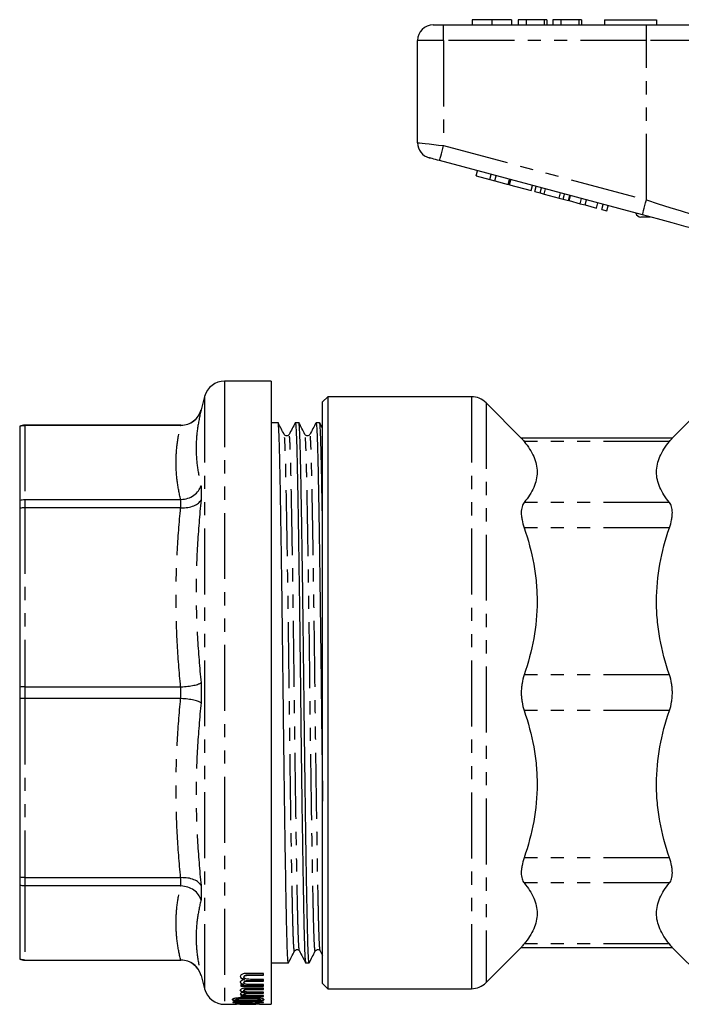
# Model space of a CAD drawing. Extents: x 126 to 281, y 81 to 273.
# Drawn here: x 126 to 189, y 166 to 261 of the extents above; entities that cross this region are included whole.
import ezdxf

# ---------------------------------------------------------------- set-up
doc = ezdxf.new("R2010")
doc.units = 0
doc.linetypes.add('PHANTOM', pattern=[12.7, 6.35, -1.27, 1.27, -1.27, 1.27, -1.27])
doc.layers.get('0').update_dxf_attribs({"linetype": 'CONTINUOUS'})

msp = doc.modelspace()

# ---------------------------------------------------------------- linework, layer by layer
at = {"color": 7, "linetype": 'CONTINUOUS'}
for p, q in [((169.369, 261.152), (169.369, 260.652)), ((171.265, 261.152), (171.265, 260.652)), ((173.151, 261.152), (173.151, 260.652)), ((174.561, 261.152), (173.792, 261.152)), ((173.792, 261.152), (173.792, 260.652)), ((174.561, 261.152), (174.561, 260.652)), ((176.292, 261.152), (174.561, 261.152)), ((176.292, 261.152), (176.292, 260.652)), ((176.548, 261.152), (176.292, 261.152)), ((176.548, 261.152), (176.548, 260.652)), ((177.894, 261.152), (177.125, 261.152)), ((177.125, 261.152), (177.125, 260.652)), ((177.894, 261.152), (177.894, 260.652)), ((179.625, 261.152), (177.894, 261.152)), ((179.625, 261.152), (179.625, 260.652)), ((179.882, 261.152), (179.625, 261.152)), ((179.882, 261.152), (179.882, 260.652)), ((182.112, 261.152), (182.112, 260.652)), ((182.112, 261.152), (187.112, 261.152)), ((187.112, 261.152), (187.112, 260.652)), ((165.612, 260.652), (166.612, 260.652)), ((166.612, 260.652), (186.141, 260.652)), ((186.141, 260.652), (194.161, 260.652)), ((164.112, 249.303), (164.112, 259.152)), ((185.753, 242.353), (166.224, 247.586)), ((169.754, 246.122), (169.884, 246.605)), ((169.754, 246.122), (171.055, 245.774)), ((171.055, 245.774), (171.184, 246.257)), ((171.055, 245.774), (171.531, 245.646)), ((171.531, 245.646), (171.661, 246.129)), ((171.531, 245.646), (172.832, 245.298)), ((172.832, 245.298), (172.961, 245.781)), ((172.966, 245.262), (173.096, 245.745)), ((172.966, 245.262), (175.047, 244.704)), ((175.047, 244.704), (175.176, 245.187)), ((175.408, 244.608), (175.537, 245.091)), ((175.408, 244.608), (175.914, 244.472)), ((175.914, 244.472), (176.043, 244.955)), ((176.298, 244.369), (176.428, 244.852)), ((175.914, 244.472), (176.298, 244.369)), ((176.298, 244.369), (177.74, 243.983)), ((177.74, 243.983), (177.869, 244.466)), ((177.74, 243.983), (178.124, 243.88)), ((178.124, 243.88), (178.254, 244.363)), ((178.124, 243.88), (178.63, 243.744)), ((178.63, 243.744), (178.76, 244.227)), ((178.688, 243.729), (178.817, 244.212)), ((178.688, 243.729), (179.771, 243.438)), ((179.771, 243.438), (179.901, 243.921)), ((180.248, 243.311), (180.377, 243.794)), ((179.771, 243.438), (180.248, 243.311)), ((180.248, 243.311), (181.332, 243.02)), ((181.332, 243.02), (181.461, 243.503)), ((181.852, 242.881), (181.981, 243.364)), ((181.852, 242.881), (182.329, 242.753)), ((182.329, 242.753), (182.458, 243.236)), ((186.505, 242.152), (185.612, 242.152)), ((149.995, 226.352), (145.53, 226.352)), ((149.995, 226.352), (149.995, 166.352)), ((143.598, 224.869), (143.253, 223.584)), ((155.462, 224.852), (154.962, 224.352)), ((169.284, 224.852), (155.462, 224.852)), ((155.462, 224.852), (155.462, 167.852)), ((154.962, 168.352), (154.962, 224.352)), ((174.125, 220.839), (170.698, 224.266)), ((190.612, 222.852), (188.599, 220.839)), ((125.795, 222.016), (125.795, 222.01)), ((125.795, 222.01), (125.795, 214.881)), ((141.321, 222.102), (126.295, 222.102)), ((141.288, 222.096), (126.295, 222.096)), ((141.288, 222.096), (141.321, 222.096)), ((150.671, 222.352), (149.995, 222.352)), ((152.671, 222.352), (152.332, 222.352)), ((154.671, 222.352), (154.332, 222.352)), ((154.962, 221.796), (154.68, 222.344)), ((188.637, 220.876), (174.088, 220.876)), ((125.795, 214.881), (125.795, 214.109)), ((126.295, 214.954), (141.288, 214.954)), ((141.321, 214.955), (141.288, 214.954)), ((125.795, 214.109), (125.795, 196.898)), ((141.288, 214.157), (126.295, 214.157)), ((141.288, 214.157), (141.321, 214.156)), ((125.795, 196.898), (125.795, 195.806)), ((126.295, 196.916), (141.288, 196.916)), ((141.321, 196.917), (141.288, 196.916)), ((125.795, 195.806), (125.795, 178.595)), ((141.288, 195.788), (126.295, 195.788)), ((141.288, 195.788), (141.321, 195.787)), ((125.795, 178.595), (125.795, 177.823)), ((126.295, 178.547), (141.288, 178.547)), ((141.321, 178.548), (141.288, 178.547)), ((125.795, 177.823), (125.795, 170.693)), ((141.288, 177.749), (126.295, 177.749)), ((141.288, 177.749), (141.321, 177.749)), ((170.698, 168.438), (174.125, 171.865)), ((174.088, 171.828), (188.637, 171.828)), ((188.599, 171.865), (192.612, 167.852)), ((125.795, 170.693), (125.795, 170.688)), ((154.73, 171.488), (154.962, 171.048)), ((126.295, 170.608), (141.288, 170.608)), ((126.295, 170.602), (141.321, 170.602)), ((141.321, 170.608), (141.288, 170.608)), ((149.995, 170.352), (151.671, 170.352)), ((153.332, 170.352), (153.671, 170.352)), ((143.253, 169.119), (143.598, 167.834)), ((147.383, 168.998), (147.383, 168.978)), ((147.444, 168.748), (147.444, 168.728)), ((149.267, 169.33), (147.77, 169.33)), ((149.267, 169.168), (147.912, 169.168)), ((147.912, 169.148), (149.267, 169.148)), ((149.267, 168.754), (148.017, 168.754)), ((149.267, 169.148), (149.267, 169.33)), ((149.267, 168.593), (149.267, 168.754)), ((147.417, 168.247), (147.075, 168.247)), ((147.075, 168.247), (147.075, 168.106)), ((149.267, 168.126), (147.075, 168.126)), ((147.075, 168.106), (149.267, 168.106)), ((147.383, 168.465), (147.383, 168.445)), ((147.417, 168.267), (147.417, 168.247)), ((149.267, 167.919), (147.77, 167.919)), ((149.267, 168.613), (147.869, 168.613)), ((147.869, 168.593), (149.267, 168.593)), ((149.267, 167.813), (147.912, 167.813)), ((149.267, 168.247), (148.151, 168.247)), ((149.267, 168.106), (149.267, 168.247)), ((149.267, 167.793), (149.267, 167.919)), ((154.962, 168.352), (155.462, 167.852)), ((155.462, 167.852), (169.284, 167.852)), ((147.417, 167.187), (147.075, 167.187)), ((147.075, 167.187), (147.075, 167.097)), ((149.267, 167.117), (147.075, 167.117)), ((147.075, 167.097), (149.267, 167.097)), ((147.383, 167.695), (147.383, 167.675)), ((147.383, 167.337), (147.383, 167.317)), ((147.417, 167.207), (147.417, 167.187)), ((147.444, 167.526), (147.444, 167.506)), ((149.267, 167.435), (147.869, 167.435)), ((147.869, 167.415), (149.267, 167.415)), ((147.912, 167.793), (149.267, 167.793)), ((149.267, 167.523), (148.017, 167.523)), ((149.267, 167.187), (148.151, 167.187)), ((149.267, 167.415), (149.267, 167.523)), ((149.267, 167.097), (149.267, 167.187)), ((145.53, 166.352), (146.655, 166.352)), ((148.152, 166.555), (146.306, 166.555)), ((146.306, 166.555), (146.306, 166.525)), ((146.614, 166.829), (146.614, 166.809)), ((148.152, 166.533), (147.072, 166.533)), ((147.072, 166.533), (147.072, 166.513)), ((147.072, 166.513), (148.152, 166.513)), ((147.788, 166.675), (147.788, 166.655)), ((148.537, 166.603), (148.152, 166.603)), ((148.152, 166.603), (148.152, 166.555)), ((148.152, 166.533), (148.152, 166.513)), ((148.152, 166.513), (148.152, 166.438)), ((148.537, 166.426), (148.152, 166.426)), ((148.152, 166.426), (148.152, 166.406)), ((148.152, 166.406), (148.537, 166.406)), ((148.537, 166.555), (148.537, 166.603)), ((149.267, 166.555), (148.537, 166.555)), ((149.267, 166.533), (148.537, 166.533)), ((148.537, 166.533), (148.537, 166.513)), ((148.537, 166.406), (148.537, 166.513)), ((148.537, 166.513), (149.267, 166.513)), ((148.889, 166.352), (149.995, 166.352)), ((148.96, 166.829), (148.96, 166.809)), ((149.017, 166.719), (149.017, 166.699)), ((149.267, 166.513), (149.267, 166.555))]:
    msp.add_line(p, q, dxfattribs=at)
at = {"color": 8, "linetype": 'PHANTOM'}
for p, q in [((166.612, 259.152), (166.612, 260.652)), ((186.141, 259.152), (186.141, 260.652)), ((166.612, 259.152), (164.112, 259.152)), ((166.612, 259.152), (166.612, 249.035)), ((186.141, 259.152), (166.612, 259.152)), ((192.895, 259.152), (186.141, 259.152)), ((186.141, 243.802), (186.141, 259.152)), ((166.612, 249.035), (186.141, 243.802)), ((145.53, 226.352), (145.53, 166.352)), ((143.598, 224.869), (143.598, 167.834)), ((169.284, 224.852), (169.284, 167.852)), ((170.698, 224.266), (170.698, 168.438)), ((143.253, 223.584), (143.253, 223.567)), ((126.295, 222.102), (126.295, 222.096)), ((126.295, 222.096), (126.295, 214.954)), ((141.321, 222.096), (141.321, 222.102)), ((188.355, 220.534), (174.369, 220.534)), ((143.253, 216.282), (143.253, 214.909)), ((126.295, 214.954), (126.295, 214.157)), ((141.321, 214.156), (141.321, 214.955)), ((188.355, 214.669), (174.369, 214.669)), ((126.295, 214.157), (126.295, 196.916)), ((188.355, 212.233), (174.369, 212.233)), ((143.253, 197.323), (143.253, 195.381)), ((188.355, 198.074), (174.369, 198.074)), ((126.295, 196.916), (126.295, 195.788)), ((141.321, 195.787), (141.321, 196.917)), ((126.295, 195.788), (126.295, 178.547)), ((188.355, 194.63), (174.369, 194.63)), ((188.355, 180.47), (174.369, 180.47)), ((126.295, 178.547), (126.295, 177.749)), ((141.321, 177.749), (141.321, 178.548)), ((126.295, 177.749), (126.295, 170.608)), ((143.253, 177.794), (143.253, 176.421)), ((188.355, 178.035), (174.369, 178.035)), ((188.355, 172.17), (174.369, 172.17)), ((126.295, 170.608), (126.295, 170.602)), ((141.321, 170.602), (141.321, 170.608)), ((143.253, 169.137), (143.253, 169.119)), ((147.912, 169.168), (147.912, 169.148)), ((147.869, 168.613), (147.869, 168.593)), ((147.912, 167.813), (147.912, 167.793)), ((147.787, 166.937), (147.787, 166.917)), ((147.869, 167.435), (147.869, 167.415))]:
    msp.add_line(p, q, dxfattribs=at)
at = {"color": 8, "linetype": 'PHANTOM', "flags": 128}
for points in [[(164.112, 249.303), (164.16, 249.298), (164.303, 249.282), (164.534, 249.258), (164.845, 249.224), (165.223, 249.184), (165.656, 249.137), (166.125, 249.087), (166.612, 249.035)], [(166.224, 247.586), (166.232, 247.614), (166.254, 247.696), (166.289, 247.83), (166.338, 248.01), (166.397, 248.23), (166.464, 248.48), (166.537, 248.752), (166.612, 249.035)], [(185.753, 242.353), (185.76, 242.381), (185.783, 242.463), (185.818, 242.597), (185.867, 242.778), (185.926, 242.997), (185.993, 243.248), (186.066, 243.519), (186.141, 243.802)], [(186.141, 243.802), (187.286, 243.438), (188.407, 243.081), (189.481, 242.739), (190.487, 242.419), (191.403, 242.128), (192.211, 241.871), (192.895, 241.653)]]:
    msp.add_lwpolyline(points, dxfattribs=at)
at = {"color": 7, "linetype": 'CONTINUOUS', "flags": 128}
for points in [[(166.224, 247.586), (166.029, 247.638), (165.841, 247.689), (165.668, 247.735), (165.517, 247.775), (165.393, 247.809), (165.3, 247.834), (165.243, 247.849), (165.224, 247.854)], [(191.229, 240.886), (189.977, 241.221), (188.626, 241.583), (187.206, 241.964), (185.753, 242.353)]]:
    msp.add_lwpolyline(points, dxfattribs=at)
at = {"color": 7, "linetype": 'CONTINUOUS'}
for centre, radius, start, end in [((165.612, 259.152), 1.5, 90, 180), ((165.612, 249.303), 1.5, 180, 255), ((185.612, 242.652), 0.5, 195.2673, 270), ((145.53, 224.352), 2, 90, 165), ((169.284, 222.852), 2, 45, 90), ((141.321, 224.102), 2, 270, 345), ((126.295, 220.602), 1.5, 90, 109.47122), ((126.295, 172.102), 1.5, 250.52878, 270), ((141.321, 168.602), 2, 15, 90), ((145.53, 168.352), 2, 195, 270), ((169.284, 169.852), 2, 270, 315)]:
    msp.add_arc(centre, radius, start, end, dxfattribs=at)
for centre, major_axis, ratio, start_param, end_param in [((150.482, 196.372), (38.919, 0), 0.770833, 4.604886, 4.652493), ((150.482, 196.352), (38.919, 0), 0.770833, 4.604886, 4.652493), ((151.098, 196.352), (38.918, 0), 0.770857, 4.608754, 4.636631)]:
    msp.add_ellipse(centre, major_axis=major_axis, ratio=ratio, start_param=start_param, end_param=end_param, dxfattribs=at)
for points, knots in [([(171.265, 261.152), (171.042, 261.152), (170.597, 261.152), (170.027, 261.152), (169.623, 261.152), (169.4, 261.152), (169.379, 261.152), (169.369, 261.152)], [0, 0, 0, 0, 0.1864419, 0.3725823, 0.5592121, 0.7794015, 1, 1, 1, 1]), ([(173.151, 261.152), (173.135, 261.152), (173.103, 261.152), (172.724, 261.152), (172.057, 261.152), (171.529, 261.152), (171.265, 261.152)], [0, 0, 0, 0, 0.281109, 0.560903, 0.780398, 1, 1, 1, 1]), ([(141.321, 222.096), (141.545, 222.117), (141.992, 222.16), (142.586, 222.497), (143.023, 222.975), (143.199, 223.368), (143.252, 223.562), (143.253, 223.567)], [0, 0, 0, 0, 0.253899, 0.50768, 0.764571, 0.994382, 1, 1, 1, 1]), ([(125.795, 222.01), (125.798, 222.011), (125.958, 222.067), (126.128, 222.082), (126.295, 222.096)], [0, 0, 0, 0, 0.0207166, 1, 1, 1, 1]), ([(151.671, 170.353), (151.657, 170.397), (151.627, 170.485), (151.584, 171.194), (151.543, 172.288), (151.505, 173.77), (151.467, 175.616), (151.426, 177.837), (151.383, 180.417), (151.338, 183.304), (151.294, 186.423), (151.251, 189.689), (151.209, 193.012), (151.171, 196.404), (151.132, 199.863), (151.088, 203.372), (151.042, 206.807), (150.997, 209.888), (150.955, 212.569), (150.916, 214.938), (150.876, 217.074), (150.838, 218.924), (150.801, 220.404), (150.759, 221.519), (150.716, 222.16), (150.687, 222.429), (150.672, 222.351), (150.671, 222.351)], [0, 0, 0, 0, 0.042451, 0.084655, 0.126124, 0.166538, 0.206951, 0.24842, 0.290624, 0.333205, 0.375786, 0.417989, 0.459458, 0.499872, 0.542598, 0.586482, 0.631142, 0.676153, 0.713902, 0.751321, 0.79279, 0.833203, 0.873617, 0.915086, 0.95729, 0.99987, 1, 1, 1, 1]), ([(151.261, 221.217), (151.164, 221.405), (150.97, 221.78), (150.777, 222.156), (150.68, 222.344)], [0, 0, 0, 0, 0.499996, 1, 1, 1, 1]), ([(152.324, 222.344), (152.225, 222.156), (152.027, 221.78), (151.829, 221.404), (151.73, 221.215)], [0, 0, 0, 0, 0.5000038, 1, 1, 1, 1]), ([(152.332, 222.351), (152.347, 222.307), (152.377, 222.219), (152.42, 221.51), (152.461, 220.416), (152.499, 218.934), (152.537, 217.088), (152.578, 214.867), (152.621, 212.286), (152.665, 209.4), (152.71, 206.281), (152.753, 203.015), (152.794, 199.692), (152.832, 196.363), (152.87, 193.033), (152.911, 189.709), (152.954, 186.442), (152.999, 183.322), (153.043, 180.434), (153.087, 177.852), (153.128, 175.629), (153.165, 173.779), (153.203, 172.3), (153.244, 171.185), (153.288, 170.543), (153.317, 170.275), (153.332, 170.352), (153.332, 170.353)], [0, 0, 0, 0, 0.042449, 0.0846526, 0.1261215, 0.1665349, 0.2069483, 0.2484172, 0.2906208, 0.3332016, 0.3757823, 0.4179859, 0.4594548, 0.4998682, 0.5402817, 0.5817505, 0.6239541, 0.6665349, 0.7091157, 0.7513193, 0.7927881, 0.8332016, 0.873615, 0.9150838, 0.9572874, 0.9998682, 1, 1, 1, 1]), ([(153.671, 170.353), (153.657, 170.397), (153.627, 170.485), (153.584, 171.194), (153.543, 172.288), (153.505, 173.77), (153.467, 175.616), (153.426, 177.837), (153.383, 180.417), (153.338, 183.304), (153.294, 186.423), (153.251, 189.689), (153.209, 193.012), (153.171, 196.404), (153.132, 199.863), (153.088, 203.372), (153.042, 206.807), (152.997, 209.888), (152.955, 212.569), (152.916, 214.938), (152.876, 217.074), (152.838, 218.924), (152.801, 220.404), (152.759, 221.519), (152.716, 222.16), (152.686, 222.429), (152.672, 222.351), (152.671, 222.351)], [0, 0, 0, 0, 0.042451, 0.084655, 0.126124, 0.166538, 0.206951, 0.24842, 0.290624, 0.333205, 0.375786, 0.417989, 0.459458, 0.499872, 0.542598, 0.586482, 0.631142, 0.676153, 0.713902, 0.751321, 0.79279, 0.833203, 0.873617, 0.915086, 0.95729, 0.99987, 1, 1, 1, 1]), ([(153.261, 221.217), (153.164, 221.405), (152.97, 221.78), (152.777, 222.156), (152.68, 222.344)], [0, 0, 0, 0, 0.499996, 1, 1, 1, 1]), ([(154.324, 222.344), (154.225, 222.156), (154.027, 221.78), (153.829, 221.404), (153.73, 221.215)], [0, 0, 0, 0, 0.5000038, 1, 1, 1, 1]), ([(154.332, 222.351), (154.347, 222.307), (154.377, 222.219), (154.42, 221.51), (154.461, 220.416), (154.499, 218.934), (154.537, 217.088), (154.578, 214.867), (154.621, 212.286), (154.665, 209.4), (154.71, 206.281), (154.753, 203.015), (154.794, 199.692), (154.832, 196.363), (154.87, 193.03), (154.911, 189.72), (154.942, 187.321), (154.96, 186.109), (154.962, 185.925)], [0, 0, 0, 0, 0.067214, 0.13404, 0.199702, 0.263693, 0.327684, 0.393346, 0.460172, 0.527594, 0.595017, 0.661843, 0.727505, 0.791496, 0.855487, 0.921149, 0.987975, 1, 1, 1, 1]), ([(154.962, 212.104), (154.96, 212.25), (154.945, 213.233), (154.916, 214.924), (154.876, 217.078), (154.838, 218.923), (154.801, 220.404), (154.759, 221.519), (154.716, 222.16), (154.686, 222.429), (154.672, 222.351), (154.671, 222.351)], [0, 0, 0, 0, 0.022225, 0.150109, 0.291834, 0.429952, 0.56807, 0.709796, 0.854032, 0.999557, 1, 1, 1, 1]), ([(151.731, 221.216), (151.678, 221.154), (151.594, 221.056), (151.35, 221.093), (151.291, 221.175), (151.261, 221.217)], [0, 0, 0, 0, 0.452893, 0.718797, 1, 1, 1, 1]), ([(153.731, 221.216), (153.678, 221.154), (153.594, 221.056), (153.35, 221.093), (153.291, 221.175), (153.261, 221.217)], [0, 0, 0, 0, 0.452893, 0.718797, 1, 1, 1, 1]), ([(174.122, 220.835), (174.115, 220.843), (174.096, 220.866), (174.262, 220.664), (174.369, 220.534)], [0, 0, 0, 0, 0.35684, 1, 1, 1, 1]), ([(174.369, 220.534), (174.764, 220.056), (175.076, 219.573), (175.395, 218.839), (175.476, 218.592), (175.585, 218.096), (175.613, 217.845), (175.611, 217.095), (175.499, 216.602), (175.075, 215.627), (174.763, 215.146), (174.369, 214.669)], [0, 0, 0, 0, 0.25, 0.25, 0.375, 0.375, 0.5, 0.5, 0.75, 0.75, 1, 1, 1, 1]), ([(188.355, 214.669), (187.961, 215.146), (187.649, 215.629), (187.33, 216.363), (187.249, 216.61), (187.14, 217.106), (187.112, 217.358), (187.113, 218.107), (187.226, 218.6), (187.65, 219.575), (187.961, 220.057), (188.355, 220.534)], [0, 0, 0, 0, 0.25, 0.25, 0.375, 0.375, 0.5, 0.5, 0.75, 0.75, 1, 1, 1, 1]), ([(188.355, 220.534), (188.468, 220.671), (188.634, 220.873), (188.611, 220.844), (188.603, 220.835)], [0, 0, 0, 0, 0.677567, 1, 1, 1, 1]), ([(141.321, 214.955), (141.545, 214.981), (141.992, 215.032), (142.586, 215.341), (143.023, 215.765), (143.199, 216.109), (143.252, 216.278), (143.253, 216.282)], [0, 0, 0, 0, 0.2538993, 0.5076803, 0.7645706, 0.9943816, 1, 1, 1, 1]), ([(125.795, 214.881), (125.798, 214.882), (125.958, 214.93), (126.128, 214.942), (126.295, 214.954)], [0, 0, 0, 0, 0.020716, 1, 1, 1, 1]), ([(141.321, 214.156), (141.545, 214.161), (141.992, 214.17), (142.586, 214.338), (143.023, 214.589), (143.199, 214.801), (143.252, 214.907), (143.253, 214.909)], [0, 0, 0, 0, 0.2538993, 0.5076803, 0.7645706, 0.9943816, 1, 1, 1, 1]), ([(174.369, 214.669), (174.278, 214.558), (174.208, 214.423), (174.137, 214.178), (174.118, 214.088), (174.094, 213.899), (174.082, 213.699), (174.094, 213.478), (174.118, 213.247), (174.137, 213.125), (174.208, 212.756), (174.278, 212.499), (174.369, 212.233)], [0, 0, 0, 0, 0.25, 0.25, 0.375, 0.375, 0.5, 0.625, 0.625, 0.75, 0.75, 1, 1, 1, 1]), ([(188.355, 212.233), (188.446, 212.499), (188.516, 212.755), (188.588, 213.124), (188.606, 213.245), (188.631, 213.477), (188.643, 213.698), (188.631, 213.898), (188.606, 214.087), (188.588, 214.177), (188.516, 214.422), (188.446, 214.558), (188.355, 214.669)], [0, 0, 0, 0, 0.25, 0.25, 0.375, 0.375, 0.5, 0.625, 0.625, 0.75, 0.75, 1, 1, 1, 1]), ([(126.295, 214.157), (126.128, 214.149), (125.958, 214.141), (125.798, 214.11), (125.795, 214.109)], [0, 0, 0, 0, 0.979284, 1, 1, 1, 1]), ([(174.369, 212.233), (174.764, 211.081), (175.076, 209.915), (175.395, 208.142), (175.476, 207.547), (175.585, 206.348), (175.613, 205.741), (175.611, 203.933), (175.499, 202.742), (175.075, 200.389), (174.763, 199.226), (174.369, 198.074)], [0, 0, 0, 0, 0.25, 0.25, 0.375, 0.375, 0.5, 0.5, 0.75, 0.75, 1, 1, 1, 1]), ([(188.355, 198.074), (187.961, 199.227), (187.649, 200.392), (187.33, 202.165), (187.249, 202.76), (187.14, 203.959), (187.112, 204.566), (187.113, 206.374), (187.226, 207.565), (187.65, 209.918), (187.961, 211.082), (188.355, 212.233)], [0, 0, 0, 0, 0.25, 0.25, 0.375, 0.375, 0.5, 0.5, 0.75, 0.75, 1, 1, 1, 1]), ([(141.321, 196.917), (141.545, 196.932), (141.992, 196.962), (142.586, 197.061), (143.023, 197.184), (143.199, 197.277), (143.252, 197.322), (143.253, 197.323)], [0, 0, 0, 0, 0.253899, 0.50768, 0.764571, 0.994382, 1, 1, 1, 1]), ([(174.369, 198.074), (174.278, 197.808), (174.208, 197.531), (174.137, 197.097), (174.118, 196.948), (174.094, 196.65), (174.082, 196.352), (174.094, 196.055), (174.118, 195.757), (174.137, 195.608), (174.208, 195.173), (174.278, 194.896), (174.369, 194.63)], [0, 0, 0, 0, 0.25, 0.25, 0.375, 0.375, 0.5, 0.625, 0.625, 0.75, 0.75, 1, 1, 1, 1]), ([(188.355, 194.63), (188.446, 194.896), (188.516, 195.173), (188.588, 195.607), (188.606, 195.756), (188.631, 196.054), (188.643, 196.352), (188.631, 196.649), (188.606, 196.946), (188.588, 197.095), (188.516, 197.53), (188.446, 197.808), (188.355, 198.074)], [0, 0, 0, 0, 0.25, 0.25, 0.375, 0.375, 0.5, 0.625, 0.625, 0.75, 0.75, 1, 1, 1, 1]), ([(126.295, 196.916), (126.128, 196.913), (125.958, 196.91), (125.798, 196.898), (125.795, 196.898)], [0, 0, 0, 0, 0.9792834, 1, 1, 1, 1]), ([(126.295, 195.788), (126.128, 195.791), (125.958, 195.794), (125.798, 195.806), (125.795, 195.806)], [0, 0, 0, 0, 0.9792834, 1, 1, 1, 1]), ([(143.253, 195.381), (143.252, 195.382), (143.199, 195.427), (143.023, 195.52), (142.586, 195.643), (141.992, 195.742), (141.545, 195.772), (141.321, 195.787)], [0, 0, 0, 0, 0.005618, 0.235429, 0.49232, 0.746101, 1, 1, 1, 1]), ([(174.369, 194.63), (174.764, 193.477), (175.076, 192.311), (175.395, 190.538), (175.476, 189.943), (175.585, 188.744), (175.613, 188.138), (175.611, 186.329), (175.499, 185.139), (175.075, 182.785), (174.763, 181.622), (174.369, 180.47)], [0, 0, 0, 0, 0.25, 0.25, 0.375, 0.375, 0.5, 0.5, 0.75, 0.75, 1, 1, 1, 1]), ([(188.355, 180.47), (187.961, 181.623), (187.649, 182.789), (187.33, 184.562), (187.249, 185.157), (187.14, 186.356), (187.112, 186.962), (187.113, 188.771), (187.226, 189.962), (187.65, 192.315), (187.961, 193.478), (188.355, 194.63)], [0, 0, 0, 0, 0.25, 0.25, 0.375, 0.375, 0.5, 0.5, 0.75, 0.75, 1, 1, 1, 1]), ([(174.369, 180.47), (174.278, 180.204), (174.208, 179.948), (174.137, 179.579), (174.118, 179.458), (174.094, 179.227), (174.082, 179.006), (174.094, 178.806), (174.118, 178.616), (174.137, 178.527), (174.208, 178.281), (174.278, 178.145), (174.369, 178.035)], [0, 0, 0, 0, 0.25, 0.25, 0.375, 0.375, 0.5, 0.625, 0.625, 0.75, 0.75, 1, 1, 1, 1]), ([(188.355, 178.035), (188.446, 178.145), (188.516, 178.281), (188.588, 178.526), (188.606, 178.615), (188.631, 178.805), (188.643, 179.005), (188.631, 179.226), (188.606, 179.457), (188.588, 179.578), (188.516, 179.948), (188.446, 180.204), (188.355, 180.47)], [0, 0, 0, 0, 0.25, 0.25, 0.375, 0.375, 0.5, 0.625, 0.625, 0.75, 0.75, 1, 1, 1, 1]), ([(126.295, 178.547), (126.128, 178.555), (125.958, 178.563), (125.798, 178.594), (125.795, 178.595)], [0, 0, 0, 0, 0.979284, 1, 1, 1, 1]), ([(143.253, 177.794), (143.252, 177.797), (143.199, 177.903), (143.023, 178.115), (142.586, 178.365), (141.992, 178.534), (141.545, 178.543), (141.321, 178.548)], [0, 0, 0, 0, 0.0056184, 0.2354294, 0.4923197, 0.7461007, 1, 1, 1, 1]), ([(126.295, 177.749), (126.128, 177.761), (125.958, 177.774), (125.798, 177.822), (125.795, 177.823)], [0, 0, 0, 0, 0.979284, 1, 1, 1, 1]), ([(143.253, 176.421), (143.252, 176.425), (143.199, 176.595), (143.023, 176.938), (142.586, 177.363), (141.992, 177.671), (141.545, 177.723), (141.321, 177.749)], [0, 0, 0, 0, 0.0056184, 0.2354294, 0.4923197, 0.7461007, 1, 1, 1, 1]), ([(174.369, 178.035), (174.764, 177.558), (175.076, 177.075), (175.395, 176.34), (175.476, 176.094), (175.585, 175.597), (175.613, 175.346), (175.611, 174.597), (175.499, 174.104), (175.075, 173.129), (174.763, 172.647), (174.369, 172.17)], [0, 0, 0, 0, 0.25, 0.25, 0.375, 0.375, 0.5, 0.5, 0.75, 0.75, 1, 1, 1, 1]), ([(188.355, 172.17), (187.961, 172.648), (187.649, 173.13), (187.33, 173.865), (187.249, 174.111), (187.14, 174.608), (187.112, 174.859), (187.113, 175.608), (187.226, 176.101), (187.65, 177.076), (187.961, 177.558), (188.355, 178.035)], [0, 0, 0, 0, 0.25, 0.25, 0.375, 0.375, 0.5, 0.5, 0.75, 0.75, 1, 1, 1, 1]), ([(152.261, 171.486), (152.312, 171.549), (152.395, 171.647), (152.64, 171.612), (152.7, 171.53), (152.731, 171.488)], [0, 0, 0, 0, 0.456093, 0.721206, 1, 1, 1, 1]), ([(154.261, 171.486), (154.312, 171.549), (154.395, 171.647), (154.64, 171.612), (154.7, 171.53), (154.731, 171.488)], [0, 0, 0, 0, 0.456093, 0.721206, 1, 1, 1, 1]), ([(174.369, 172.17), (174.257, 172.033), (174.09, 171.83), (174.114, 171.859), (174.122, 171.869)], [0, 0, 0, 0, 0.677567, 1, 1, 1, 1]), ([(188.603, 171.869), (188.61, 171.861), (188.628, 171.838), (188.462, 172.04), (188.355, 172.17)], [0, 0, 0, 0, 0.35684, 1, 1, 1, 1]), ([(126.295, 170.608), (126.128, 170.622), (125.958, 170.636), (125.798, 170.692), (125.795, 170.693)], [0, 0, 0, 0, 0.9792834, 1, 1, 1, 1]), ([(151.68, 170.36), (151.777, 170.548), (151.97, 170.923), (152.164, 171.299), (152.261, 171.487)], [0, 0, 0, 0, 0.500005, 1, 1, 1, 1]), ([(152.73, 171.488), (152.829, 171.3), (153.027, 170.924), (153.225, 170.548), (153.324, 170.36)], [0, 0, 0, 0, 0.499995, 1, 1, 1, 1]), ([(153.68, 170.36), (153.777, 170.548), (153.97, 170.923), (154.164, 171.299), (154.261, 171.487)], [0, 0, 0, 0, 0.500003, 1, 1, 1, 1]), ([(143.253, 169.137), (143.252, 169.141), (143.199, 169.336), (143.023, 169.729), (142.586, 170.206), (141.992, 170.543), (141.545, 170.586), (141.321, 170.608)], [0, 0, 0, 0, 0.005618, 0.235429, 0.49232, 0.746101, 1, 1, 1, 1]), ([(147.77, 169.33), (147.644, 169.326), (147.456, 169.321), (147.239, 169.264), (147.112, 169.193), (147.046, 169.108), (147.04, 169.047), (147.037, 169.019)], [0, 0, 0, 0, 0.313227, 0.470613, 0.628146, 0.830859, 1, 1, 1, 1]), ([(147.444, 168.748), (147.353, 168.777), (147.193, 168.827), (147.057, 168.933), (147.043, 169.004), (147.037, 169.039)], [0, 0, 0, 0, 0.399167, 0.703339, 1, 1, 1, 1]), ([(147.037, 169.019), (147.048, 168.973), (147.071, 168.884), (147.246, 168.787), (147.386, 168.745), (147.444, 168.728)], [0, 0, 0, 0, 0.388444, 0.749635, 1, 1, 1, 1]), ([(147.912, 169.168), (147.823, 169.168), (147.696, 169.167), (147.539, 169.143), (147.452, 169.106), (147.392, 169.056), (147.386, 169.017), (147.383, 168.998)], [0, 0, 0, 0, 0.343625, 0.489381, 0.636252, 0.814553, 1, 1, 1, 1]), ([(147.383, 168.978), (147.389, 169.004), (147.398, 169.047), (147.472, 169.096), (147.553, 169.126), (147.701, 169.147), (147.823, 169.147), (147.912, 169.148)], [0, 0, 0, 0, 0.244871, 0.402002, 0.528895, 0.655638, 1, 1, 1, 1]), ([(148.017, 168.754), (147.919, 168.756), (147.766, 168.759), (147.574, 168.796), (147.464, 168.846), (147.393, 168.908), (147.386, 168.954), (147.383, 168.978)], [0, 0, 0, 0, 0.3037411, 0.476235, 0.6497947, 0.8195871, 1, 1, 1, 1]), ([(147.444, 168.728), (147.377, 168.717), (147.243, 168.693), (147.109, 168.628), (147.044, 168.557), (147.039, 168.511), (147.037, 168.489)], [0, 0, 0, 0, 0.269213, 0.541087, 0.778586, 1, 1, 1, 1]), ([(147.417, 168.267), (147.339, 168.288), (147.193, 168.327), (147.058, 168.413), (147.044, 168.476), (147.037, 168.509)], [0, 0, 0, 0, 0.36599, 0.675447, 1, 1, 1, 1]), ([(147.037, 168.489), (147.048, 168.45), (147.069, 168.375), (147.23, 168.294), (147.363, 168.26), (147.417, 168.247)], [0, 0, 0, 0, 0.39243, 0.750394, 1, 1, 1, 1]), ([(147.77, 167.919), (147.638, 167.916), (147.444, 167.913), (147.227, 167.869), (147.105, 167.82), (147.045, 167.762), (147.039, 167.722), (147.037, 167.704)], [0, 0, 0, 0, 0.336649, 0.493649, 0.65085, 0.847464, 1, 1, 1, 1]), ([(147.869, 168.613), (147.783, 168.611), (147.66, 168.609), (147.514, 168.583), (147.437, 168.554), (147.391, 168.513), (147.386, 168.483), (147.383, 168.465)], [0, 0, 0, 0, 0.354198, 0.507696, 0.662674, 0.797207, 1, 1, 1, 1]), ([(147.383, 168.445), (147.388, 168.47), (147.395, 168.507), (147.469, 168.549), (147.565, 168.574), (147.702, 168.591), (147.811, 168.592), (147.869, 168.593)], [0, 0, 0, 0, 0.275865, 0.410663, 0.545227, 0.759574, 1, 1, 1, 1]), ([(148.151, 168.247), (148.054, 168.248), (147.886, 168.249), (147.67, 168.268), (147.523, 168.304), (147.435, 168.351), (147.388, 168.4), (147.384, 168.432), (147.383, 168.445)], [0, 0, 0, 0, 0.270022, 0.4664, 0.611005, 0.756067, 0.904484, 1, 1, 1, 1]), ([(147.912, 167.813), (147.819, 167.812), (147.689, 167.812), (147.531, 167.794), (147.448, 167.768), (147.391, 167.734), (147.386, 167.708), (147.383, 167.695)], [0, 0, 0, 0, 0.3643, 0.510824, 0.658235, 0.828717, 1, 1, 1, 1]), ([(147.788, 166.995), (147.473, 166.992), (147.044, 166.987), (146.579, 166.942), (146.392, 166.902), (146.286, 166.857), (146.274, 166.826), (146.267, 166.809)], [0, 0, 0, 0, 0.458396, 0.622869, 0.742838, 0.862212, 1, 1, 1, 1]), ([(147.787, 166.937), (147.664, 166.937), (147.422, 166.936), (147.107, 166.928), (146.862, 166.91), (146.718, 166.886), (146.628, 166.858), (146.618, 166.839), (146.614, 166.829)], [0, 0, 0, 0, 0.250417, 0.493108, 0.646936, 0.774891, 0.883244, 1, 1, 1, 1]), ([(146.614, 166.809), (146.619, 166.819), (146.629, 166.84), (146.732, 166.87), (146.903, 166.895), (147.267, 166.915), (147.572, 166.916), (147.787, 166.917)], [0, 0, 0, 0, 0.120414, 0.241863, 0.379732, 0.561172, 1, 1, 1, 1]), ([(147.444, 167.526), (147.388, 167.537), (147.254, 167.563), (147.094, 167.623), (147.041, 167.684), (147.037, 167.718), (147.037, 167.724)], [0, 0, 0, 0, 0.2452011, 0.5892557, 0.9219538, 1, 1, 1, 1]), ([(147.037, 167.704), (147.046, 167.676), (147.064, 167.62), (147.222, 167.551), (147.371, 167.521), (147.444, 167.506)], [0, 0, 0, 0, 0.336797, 0.676894, 1, 1, 1, 1]), ([(147.444, 167.506), (147.376, 167.498), (147.251, 167.483), (147.12, 167.442), (147.047, 167.395), (147.04, 167.362), (147.037, 167.346)], [0, 0, 0, 0, 0.277754, 0.514087, 0.750408, 1, 1, 1, 1]), ([(147.417, 167.207), (147.339, 167.221), (147.197, 167.246), (147.059, 167.302), (147.044, 167.344), (147.037, 167.366)], [0, 0, 0, 0, 0.368695, 0.670984, 1, 1, 1, 1]), ([(147.037, 167.346), (147.045, 167.323), (147.061, 167.278), (147.207, 167.223), (147.348, 167.199), (147.417, 167.187)], [0, 0, 0, 0, 0.337155, 0.677431, 1, 1, 1, 1]), ([(147.383, 167.675), (147.388, 167.692), (147.397, 167.721), (147.467, 167.755), (147.548, 167.777), (147.698, 167.792), (147.821, 167.792), (147.912, 167.793)], [0, 0, 0, 0, 0.224365, 0.383715, 0.513502, 0.643106, 1, 1, 1, 1]), ([(148.017, 167.523), (147.918, 167.524), (147.764, 167.527), (147.571, 167.552), (147.46, 167.587), (147.393, 167.629), (147.386, 167.66), (147.383, 167.675)], [0, 0, 0, 0, 0.312914, 0.488378, 0.665001, 0.834303, 1, 1, 1, 1]), ([(147.869, 167.435), (147.783, 167.434), (147.66, 167.433), (147.514, 167.415), (147.436, 167.396), (147.39, 167.368), (147.386, 167.348), (147.383, 167.337)], [0, 0, 0, 0, 0.360061, 0.514953, 0.671454, 0.805353, 1, 1, 1, 1]), ([(147.383, 167.317), (147.387, 167.332), (147.394, 167.356), (147.462, 167.384), (147.553, 167.401), (147.692, 167.413), (147.806, 167.414), (147.869, 167.415)], [0, 0, 0, 0, 0.256479, 0.389214, 0.521822, 0.731347, 1, 1, 1, 1]), ([(148.151, 167.187), (148.054, 167.188), (147.885, 167.189), (147.668, 167.202), (147.52, 167.225), (147.432, 167.257), (147.387, 167.288), (147.384, 167.309), (147.383, 167.317)], [0, 0, 0, 0, 0.274036, 0.477329, 0.62235, 0.76792, 0.914716, 1, 1, 1, 1]), ([(148.96, 166.829), (148.954, 166.84), (148.942, 166.861), (148.842, 166.888), (148.704, 166.911), (148.47, 166.928), (148.158, 166.936), (147.912, 166.937), (147.787, 166.937)], [0, 0, 0, 0, 0.120821, 0.242341, 0.358896, 0.494505, 0.744413, 1, 1, 1, 1]), ([(147.787, 166.917), (147.909, 166.917), (148.148, 166.916), (148.461, 166.908), (148.717, 166.891), (148.867, 166.864), (148.949, 166.835), (148.956, 166.817), (148.96, 166.809)], [0, 0, 0, 0, 0.250606, 0.489954, 0.642951, 0.797736, 0.905703, 1, 1, 1, 1]), ([(149.306, 166.809), (149.296, 166.831), (149.279, 166.868), (149.123, 166.917), (148.884, 166.956), (148.434, 166.991), (148.043, 166.994), (147.788, 166.995)], [0, 0, 0, 0, 0.179529, 0.304489, 0.429369, 0.627376, 1, 1, 1, 1]), ([(147.788, 166.675), (147.622, 166.676), (147.293, 166.677), (146.863, 166.691), (146.548, 166.718), (146.366, 166.751), (146.279, 166.789), (146.271, 166.817), (146.267, 166.829)], [0, 0, 0, 0, 0.242946, 0.483543, 0.64061, 0.765998, 0.891121, 1, 1, 1, 1]), ([(146.267, 166.809), (146.277, 166.788), (146.294, 166.752), (146.453, 166.712), (146.691, 166.683), (147.142, 166.658), (147.533, 166.657), (147.788, 166.655)], [0, 0, 0, 0, 0.180988, 0.304462, 0.427692, 0.627695, 1, 1, 1, 1]), ([(146.819, 166.741), (146.762, 166.75), (146.666, 166.764), (146.618, 166.79), (146.615, 166.804), (146.614, 166.809)], [0, 0, 0, 0, 0.4944, 0.826265, 1, 1, 1, 1]), ([(147.772, 166.355), (147.55, 166.354), (147.177, 166.354), (146.789, 166.351), (146.675, 166.352), (146.655, 166.352)], [0, 0, 0, 0, 0.550027, 0.924053, 1, 1, 1, 1]), ([(147.787, 166.713), (147.703, 166.713), (147.537, 166.714), (147.239, 166.718), (146.988, 166.725), (146.846, 166.738), (146.819, 166.741)], [0, 0, 0, 0, 0.251181, 0.502543, 0.907106, 1, 1, 1, 1]), ([(146.983, 166.353), (147.005, 166.353), (147.128, 166.352), (147.408, 166.352), (147.654, 166.352), (147.769, 166.352)], [0, 0, 0, 0, 0.102677, 0.581257, 1, 1, 1, 1]), ([(147.769, 166.352), (147.98, 166.352), (148.262, 166.351), (148.488, 166.353), (148.545, 166.353)], [0, 0, 0, 0, 0.746994, 1, 1, 1, 1]), ([(148.889, 166.352), (148.798, 166.352), (148.569, 166.353), (148.165, 166.354), (147.879, 166.355), (147.772, 166.355)], [0, 0, 0, 0, 0.293052, 0.73626, 1, 1, 1, 1]), ([(148.96, 166.809), (148.954, 166.799), (148.943, 166.779), (148.846, 166.755), (148.711, 166.735), (148.477, 166.721), (148.162, 166.714), (147.913, 166.713), (147.787, 166.713)], [0, 0, 0, 0, 0.118744, 0.238463, 0.351583, 0.489854, 0.741942, 1, 1, 1, 1]), ([(149.017, 166.719), (148.855, 166.706), (148.584, 166.685), (148.157, 166.677), (147.911, 166.676), (147.788, 166.675)], [0, 0, 0, 0, 0.424747, 0.710116, 1, 1, 1, 1]), ([(147.788, 166.655), (147.895, 166.656), (148.11, 166.656), (148.493, 166.664), (148.808, 166.677), (148.983, 166.695), (149.017, 166.699)], [0, 0, 0, 0, 0.251121, 0.502571, 0.90376, 1, 1, 1, 1]), ([(149.306, 166.829), (149.303, 166.818), (149.296, 166.79), (149.213, 166.75), (149.08, 166.729), (149.017, 166.719)], [0, 0, 0, 0, 0.249409, 0.646308, 1, 1, 1, 1]), ([(149.017, 166.699), (149.094, 166.712), (149.238, 166.735), (149.3, 166.777), (149.304, 166.802), (149.306, 166.809)], [0, 0, 0, 0, 0.443634, 0.822736, 1, 1, 1, 1])]:
    msp.add_open_spline(points, degree=3, knots=knots, dxfattribs=at)
at = {"color": 8, "linetype": 'PHANTOM'}
for points, knots in [([(143.253, 223.567), (143.121, 222.953), (142.857, 221.725), (142.748, 219.893), (142.857, 218.076), (143.121, 216.881), (143.253, 216.282)], [0, 0, 0, 0, 0.249726, 0.5, 0.749704, 1, 1, 1, 1]), ([(141.288, 214.954), (141.165, 215.548), (140.919, 216.736), (140.819, 218.524), (140.919, 220.313), (141.165, 221.501), (141.288, 222.096)], [0, 0, 0, 0, 0.249752, 0.5, 0.749735, 1, 1, 1, 1]), ([(152.261, 171.521), (152.258, 171.505), (152.24, 171.403), (152.207, 171.65), (152.164, 172.274), (152.123, 173.336), (152.085, 174.751), (152.048, 176.519), (152.006, 178.644), (151.963, 181.113), (151.919, 183.875), (151.874, 186.859), (151.831, 189.984), (151.79, 193.163), (151.752, 196.349), (151.714, 199.534), (151.673, 202.714), (151.63, 205.839), (151.585, 208.823), (151.541, 211.585), (151.498, 214.056), (151.456, 216.181), (151.419, 217.949), (151.381, 219.369), (151.34, 220.414), (151.299, 221.062), (151.273, 221.145), (151.261, 221.182)], [0, 0, 0, 0, 0.008276, 0.050857, 0.09306, 0.134529, 0.174943, 0.215356, 0.256825, 0.299028, 0.341609, 0.38419, 0.426394, 0.467863, 0.508276, 0.548689, 0.590158, 0.632362, 0.674943, 0.717523, 0.759727, 0.801196, 0.841609, 0.882023, 0.923491, 0.965695, 1, 1, 1, 1]), ([(152.73, 171.522), (152.718, 171.56), (152.692, 171.643), (152.651, 172.292), (152.61, 173.336), (152.572, 174.756), (152.535, 176.524), (152.493, 178.65), (152.45, 181.119), (152.406, 183.882), (152.361, 186.866), (152.318, 189.991), (152.277, 193.17), (152.239, 196.312), (152.203, 199.409), (152.163, 202.461), (152.122, 205.469), (152.079, 208.357), (152.037, 211.052), (152.005, 212.89), (151.974, 214.607), (151.943, 216.183), (151.906, 217.951), (151.868, 219.366), (151.827, 220.428), (151.783, 221.052), (151.751, 221.298), (151.733, 221.197), (151.73, 221.181)], [0, 0, 0, 0, 0.034469, 0.076671, 0.118139, 0.158552, 0.198965, 0.240433, 0.282635, 0.325215, 0.367795, 0.409998, 0.451466, 0.491878, 0.530644, 0.570392, 0.610843, 0.651683, 0.692579, 0.733197, 0.743345, 0.784813, 0.825226, 0.865638, 0.907106, 0.949309, 0.991889, 1, 1, 1, 1]), ([(154.261, 171.521), (154.258, 171.505), (154.24, 171.403), (154.207, 171.65), (154.164, 172.274), (154.123, 173.336), (154.085, 174.751), (154.048, 176.519), (154.006, 178.644), (153.963, 181.113), (153.919, 183.875), (153.874, 186.859), (153.831, 189.984), (153.79, 193.163), (153.752, 196.349), (153.714, 199.534), (153.673, 202.714), (153.63, 205.839), (153.585, 208.823), (153.541, 211.585), (153.498, 214.056), (153.456, 216.181), (153.419, 217.949), (153.381, 219.369), (153.34, 220.414), (153.299, 221.062), (153.273, 221.145), (153.261, 221.182)], [0, 0, 0, 0, 0.008276, 0.050857, 0.09306, 0.134529, 0.174943, 0.215356, 0.256825, 0.299028, 0.341609, 0.38419, 0.426394, 0.467863, 0.508276, 0.548689, 0.590158, 0.632362, 0.674943, 0.717523, 0.759727, 0.801196, 0.841609, 0.882023, 0.923491, 0.965695, 1, 1, 1, 1]), ([(154.73, 171.522), (154.718, 171.56), (154.692, 171.643), (154.651, 172.292), (154.61, 173.336), (154.572, 174.756), (154.535, 176.524), (154.493, 178.65), (154.45, 181.119), (154.406, 183.882), (154.361, 186.866), (154.318, 189.991), (154.277, 193.17), (154.239, 196.312), (154.203, 199.409), (154.163, 202.461), (154.122, 205.469), (154.079, 208.357), (154.037, 211.052), (154.005, 212.89), (153.974, 214.607), (153.943, 216.183), (153.906, 217.951), (153.868, 219.366), (153.827, 220.428), (153.783, 221.052), (153.751, 221.298), (153.733, 221.197), (153.73, 221.181)], [0, 0, 0, 0, 0.034469, 0.076671, 0.118139, 0.158552, 0.198965, 0.240433, 0.282635, 0.325215, 0.367795, 0.409998, 0.451466, 0.491878, 0.530644, 0.570392, 0.610843, 0.651683, 0.692579, 0.733197, 0.743345, 0.784813, 0.825226, 0.865638, 0.907106, 0.949309, 0.991889, 1, 1, 1, 1]), ([(143.253, 214.909), (143.121, 213.444), (142.857, 210.512), (142.748, 206.106), (142.857, 201.703), (143.121, 198.784), (143.253, 197.323)], [0, 0, 0, 0, 0.249726, 0.5, 0.749704, 1, 1, 1, 1]), ([(141.288, 196.916), (141.165, 198.349), (140.919, 201.218), (140.819, 205.533), (140.919, 209.852), (141.165, 212.721), (141.288, 214.157)], [0, 0, 0, 0, 0.249752, 0.5, 0.749735, 1, 1, 1, 1]), ([(141.288, 178.547), (141.165, 179.98), (140.919, 182.849), (140.819, 187.164), (140.919, 191.483), (141.165, 194.352), (141.288, 195.788)], [0, 0, 0, 0, 0.249752, 0.5, 0.749735, 1, 1, 1, 1]), ([(143.253, 195.381), (143.121, 193.923), (142.857, 191.004), (142.748, 186.605), (142.857, 182.195), (143.121, 179.263), (143.253, 177.794)], [0, 0, 0, 0, 0.249726, 0.5, 0.749704, 1, 1, 1, 1]), ([(141.288, 170.608), (141.165, 171.202), (140.919, 172.39), (140.819, 174.178), (140.919, 175.966), (141.165, 177.155), (141.288, 177.749)], [0, 0, 0, 0, 0.249752, 0.5, 0.749735, 1, 1, 1, 1]), ([(143.253, 176.421), (143.121, 175.824), (142.857, 174.629), (142.748, 172.813), (142.857, 170.98), (143.121, 169.752), (143.253, 169.137)], [0, 0, 0, 0, 0.249726, 0.5, 0.749704, 1, 1, 1, 1])]:
    msp.add_open_spline(points, degree=3, knots=knots, dxfattribs=at)

doc.saveas('drawing.dxf')
